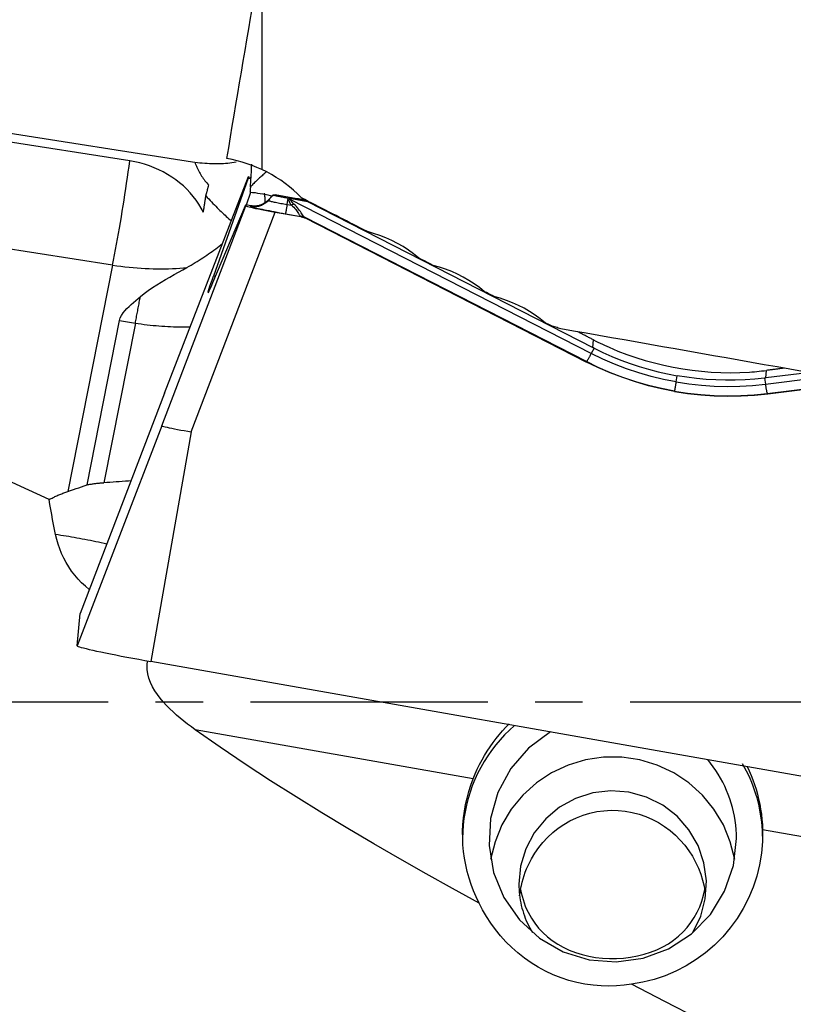
# Model space of a CAD drawing. Extents: x -67 to 124, y -42 to 76.
# Drawn here: x 75 to 86, y -4 to 9 of the extents above; entities that cross this region are included whole.
import ezdxf

# ---------------------------------------------------------------- set-up
doc = ezdxf.new("R2010")
doc.units = 0
doc.header["$MEASUREMENT"] = 0
doc.linetypes.add('CENTER', pattern=[5.059896, 3.162435, -0.632487, 0.632487, -0.632487])
doc.layers.add('1', color=4, linetype='CONTINUOUS')
doc.layers.add('SK4', color=2, linetype='CENTER')

msp = doc.modelspace()

# ---------------------------------------------------------------- linework, layer by layer
at = {"layer": '1'}
for p, q in [((78.587099, 9.96618), (78.587099, 7.091647)), ((65.353846, 9.113414), (77.663943, 7.196886)), ((76.827657, 7.20734), (72.851588, 7.826364)), ((77.292817, 4.112115), (78.408407, 7.000795)), ((78.403997, 6.978477), (77.943178, 5.671167)), ((78.403997, 6.978477), (78.443948, 6.971393)), ((78.408407, 7.000795), (78.407357, 6.988785)), ((78.444647, 6.982172), (78.407357, 6.988785)), ((78.382252, 6.619967), (78.442382, 6.790551)), ((78.671817, 6.680758), (78.738728, 6.755023)), ((78.738855, 6.755873), (78.728122, 6.743889)), ((78.728472, 6.744214), (78.728122, 6.743889)), ((78.738791, 6.755734), (78.728472, 6.744214)), ((78.738791, 6.755734), (78.738728, 6.755023)), ((78.740206, 6.756253), (78.767783, 6.759068)), ((78.767783, 6.759068), (79.054366, 6.708544)), ((78.92531, 6.626987), (78.940194, 6.712287)), ((78.960433, 6.708719), (78.940194, 6.712287)), ((78.960433, 6.708719), (78.955983, 6.695954)), ((78.976418, 6.689099), (78.981951, 6.704974)), ((78.981951, 6.704974), (79.197006, 6.668021)), ((77.254934, 3.679185), (78.374131, 6.609079)), ((77.935722, 5.585962), (78.372177, 6.614825)), ((78.375182, 6.621089), (78.374131, 6.609079)), ((78.443059, 6.609315), (78.37516, 6.621215)), ((78.443257, 6.609158), (78.375182, 6.621089)), ((78.442622, 6.601904), (78.443257, 6.609158)), ((78.443257, 6.609158), (78.443059, 6.609315)), ((78.671817, 6.680758), (78.671993, 6.68277)), ((78.92531, 6.626987), (78.982513, 6.616902)), ((82.980152, 4.64078), (78.976418, 6.689099)), ((79.197006, 6.668021), (79.197888, 6.6781)), ((79.197006, 6.668021), (83.00285, 4.720942)), ((77.647645, 3.595883), (78.766842, 6.525777)), ((78.766842, 6.525777), (79.108332, 6.465572)), ((78.904263, 6.50398), (79.110518, 6.467617)), ((79.110518, 6.467617), (79.108332, 6.465572)), ((82.914681, 4.532674), (79.164192, 6.451433)), ((79.164307, 6.446797), (79.166492, 6.448843)), ((79.164307, 6.446797), (82.908938, 4.531035)), ((76.599492, 5.819279), (73.464097, 6.307421)), ((76.599492, 5.819279), (76.002606, 2.802238)), ((77.96976, 5.666194), (77.943178, 5.671167)), ((76.25793, 2.891528), (76.690692, 5.078981)), ((76.902045, 5.046076), (76.481269, 2.919206)), ((76.690692, 5.078981), (76.902045, 5.046076)), ((83.00285, 4.720942), (83.011663, 4.821657)), ((85.300488, 4.231705), (89.762052, 4.787591)), ((89.547335, 4.843256), (85.306289, 4.314846)), ((83.019196, 4.712628), (82.980152, 4.64078)), ((85.326276, 4.10751), (89.505637, 4.628235)), ((85.331708, 4.103901), (89.504542, 4.623812)), ((82.914681, 4.532674), (82.908938, 4.531035)), ((84.109648, 4.261776), (84.124125, 4.344738)), ((85.306289, 4.314846), (85.315102, 4.415561)), ((85.288091, 4.312622), (85.300488, 4.231705)), ((77.292817, 4.112115), (76.166008, 1.178316)), ((84.088298, 4.135306), (84.088601, 4.13877)), ((85.326276, 4.10751), (85.331708, 4.103901)), ((77.254934, 3.679185), (76.128126, 0.745386)), ((77.647645, 3.595883), (77.109903, 0.53713)), ((76.128126, 0.745386), (76.166008, 1.178316)), ((89.42, -1.633141), (77.109903, 0.53713)), ((81.405109, -1.025775), (77.701, -0.37274)), ((88.399492, -2.258885), (85.264097, -1.706115))]:
    msp.add_line(p, q, dxfattribs=at)
for points in [[(78.122269, 7.237902, 0), (78.14639, 7.382446, 0), (78.170551, 7.526902, 0), (78.194753, 7.671266, 0), (78.218996, 7.815537, 0), (78.243278, 7.959709, 0), (78.267599, 8.103781, 0), (78.291959, 8.24775, 0), (78.316357, 8.391612, 0), (78.340793, 8.535364, 0), (78.365265, 8.679004, 0), (78.389774, 8.822527, 0), (78.414319, 8.965932, 0), (78.4389, 9.109215, 0), (78.463515, 9.252372, 0), (78.488165, 9.395402, 0), (78.512849, 9.538301, 0), (78.537567, 9.681066, 0), (78.562317, 9.823693, 0), (78.587099, 9.96618, 0)], [(78.587099, 7.091647, 0), (78.523235, 7.1207, 0), (78.458535, 7.147044, 0), (78.392992, 7.170673, 0), (78.326601, 7.191581, 0), (78.259354, 7.209759, 0), (78.191245, 7.225202, 0), (78.122269, 7.237902, 0)], [(76.599492, 5.819279, 0), (76.612693, 5.886686, 0), (76.625866, 5.955308, 0), (76.638993, 6.025049, 0), (76.652053, 6.095806, 0), (76.665029, 6.167477, 0), (76.6779, 6.239959, 0), (76.69065, 6.313146, 0), (76.703259, 6.386934, 0), (76.71571, 6.461214, 0), (76.727983, 6.53588, 0), (76.740062, 6.610823, 0), (76.751928, 6.685936, 0), (76.763565, 6.761109, 0), (76.774956, 6.836234, 0), (76.786085, 6.911201, 0), (76.796935, 6.985904, 0), (76.80749, 7.060233, 0), (76.817735, 7.13408, 0), (76.827657, 7.20734, 0)], [(77.808851, 6.522635, 0), (77.779719, 6.577682, 0), (77.747432, 6.631311, 0), (77.712076, 6.683378, 0), (77.673746, 6.733745, 0), (77.632544, 6.782276, 0), (77.58858, 6.828843, 0), (77.541971, 6.873321, 0), (77.492841, 6.915591, 0), (77.441323, 6.95554, 0), (77.387553, 6.993062, 0), (77.331675, 7.028057, 0), (77.273838, 7.060431, 0), (77.214197, 7.090098, 0), (77.152911, 7.116978, 0), (77.090143, 7.141, 0), (77.026061, 7.162099, 0), (76.960836, 7.18022, 0), (76.894642, 7.195314, 0), (76.827657, 7.20734, 0)], [(77.663943, 7.196886, 0), (77.696654, 7.192044, 0), (77.729325, 7.187708, 0), (77.761921, 7.183884, 0), (77.794405, 7.180576, 0), (77.826742, 7.177787, 0), (77.858896, 7.17552, 0), (77.890831, 7.173778, 0), (77.922513, 7.172563, 0), (77.953906, 7.171876, 0), (77.984975, 7.171718, 0), (78.015687, 7.172089, 0), (78.046008, 7.172989, 0), (78.075903, 7.174417, 0), (78.10534, 7.17637, 0), (78.134287, 7.178848, 0), (78.162711, 7.181847, 0), (78.190582, 7.185363, 0), (78.217868, 7.189394, 0), (78.244539, 7.193934, 0)], [(77.695639, 7.192197, 0), (77.701754, 7.174521, 0), (77.708292, 7.156965, 0), (77.715249, 7.139539, 0), (77.722622, 7.122249, 0), (77.730408, 7.105104, 0), (77.738604, 7.088112, 0), (77.747205, 7.071279, 0), (77.756207, 7.054615, 0), (77.765607, 7.038126, 0), (77.7754, 7.021821, 0), (77.785582, 7.005706, 0), (77.796149, 6.989788, 0), (77.807094, 6.974076, 0), (77.818414, 6.958576, 0), (77.830103, 6.943295, 0), (77.842156, 6.928241, 0), (77.854567, 6.91342, 0), (77.867331, 6.898838, 0), (77.880442, 6.884503, 0)], [(78.435987, 6.861304, 0), (78.437384, 6.879312, 0), (78.43873, 6.897113, 0), (78.440026, 6.914703, 0), (78.44127, 6.93208, 0), (78.442463, 6.949241, 0), (78.443605, 6.966184, 0), (78.444695, 6.982905, 0), (78.445733, 6.999403, 0), (78.446719, 7.015675, 0), (78.447653, 7.031718, 0), (78.448535, 7.04753, 0), (78.449365, 7.063108, 0), (78.450142, 7.07845, 0), (78.450866, 7.093553, 0), (78.451537, 7.108416, 0), (78.452156, 7.123036, 0), (78.452722, 7.13741, 0), (78.453235, 7.151537, 0), (78.453694, 7.165415, 0)], [(79.115498, 6.715724, 0), (79.064974, 6.766655, 0), (79.012306, 6.815452, 0), (78.957469, 6.862094, 0), (78.900441, 6.90656, 0), (78.841249, 6.948788, 0), (78.780214, 6.988497, 0), (78.717461, 7.025585, 0), (78.653064, 7.059989, 0), (78.587099, 7.091647, 0)], [(78.407357, 6.988785, 0), (78.407338, 6.988654, 0), (78.407302, 6.988477, 0), (78.407248, 6.988253, 0), (78.407177, 6.987984, 0), (78.407087, 6.987668, 0), (78.40698, 6.987306, 0), (78.406856, 6.986899, 0), (78.406713, 6.986445, 0), (78.406554, 6.985946, 0), (78.406376, 6.985402, 0), (78.406181, 6.984812, 0), (78.405969, 6.984177, 0), (78.405739, 6.983497, 0), (78.405492, 6.982771, 0), (78.405227, 6.982001, 0), (78.404945, 6.981187, 0), (78.404646, 6.980328, 0), (78.40433, 6.979425, 0), (78.403997, 6.978477, 0)], [(78.644968, 7.05677, 0), (78.634318, 7.047886, 0), (78.623624, 7.038839, 0), (78.612884, 7.029632, 0), (78.602102, 7.020265, 0), (78.591278, 7.010739, 0), (78.580413, 7.001056, 0), (78.569509, 6.991216, 0), (78.558566, 6.98122, 0), (78.547586, 6.97107, 0), (78.536569, 6.960766, 0), (78.525518, 6.950309, 0), (78.514432, 6.939701, 0), (78.503314, 6.928943, 0), (78.492165, 6.918036, 0), (78.480985, 6.906981, 0), (78.469776, 6.895779, 0), (78.45854, 6.884431, 0), (78.447276, 6.872939, 0), (78.435987, 6.861304, 0)], [(77.841941, 6.741904, 0), (77.843905, 6.748763, 0), (77.845877, 6.755696, 0), (77.847855, 6.762702, 0), (77.849841, 6.769781, 0), (77.851834, 6.776933, 0), (77.853835, 6.784157, 0), (77.855842, 6.791453, 0), (77.857856, 6.798821, 0), (77.859877, 6.806261, 0), (77.861905, 6.813771, 0), (77.86394, 6.821352, 0), (77.86598, 6.829004, 0), (77.868028, 6.836725, 0), (77.870082, 6.844516, 0), (77.872142, 6.852377, 0), (77.874208, 6.860306, 0), (77.87628, 6.868304, 0), (77.878358, 6.87637, 0), (77.880442, 6.884503, 0)], [(78.435987, 6.861304, 0), (78.435705, 6.85772, 0), (78.435421, 6.854129, 0), (78.435136, 6.850534, 0), (78.43485, 6.846932, 0), (78.434562, 6.843325, 0), (78.434273, 6.839711, 0), (78.433982, 6.836093, 0), (78.43369, 6.832468, 0), (78.433397, 6.828838, 0), (78.433102, 6.825202, 0), (78.432805, 6.821561, 0), (78.432507, 6.817914, 0), (78.432208, 6.814262, 0), (78.431907, 6.810603, 0), (78.431605, 6.80694, 0), (78.431301, 6.80327, 0), (78.430996, 6.799596, 0), (78.430689, 6.795915, 0), (78.430382, 6.79223, 0)], [(77.808851, 6.522635, 0), (77.810656, 6.534193, 0), (77.812454, 6.545753, 0), (77.814246, 6.557313, 0), (77.816031, 6.568874, 0), (77.81781, 6.580434, 0), (77.819581, 6.591992, 0), (77.821346, 6.60355, 0), (77.823103, 6.615105, 0), (77.824853, 6.626657, 0), (77.826596, 6.638206, 0), (77.828332, 6.649751, 0), (77.83006, 6.661292, 0), (77.83178, 6.672827, 0), (77.833493, 6.684357, 0), (77.835199, 6.695881, 0), (77.836896, 6.707399, 0), (77.838586, 6.718908, 0), (77.840268, 6.730411, 0), (77.841941, 6.741904, 0)], [(77.841941, 6.741904, 0), (77.861193, 6.720936, 0), (77.880331, 6.700309, 0), (77.899348, 6.680032, 0), (77.918234, 6.660114, 0), (77.936981, 6.640564, 0), (77.95558, 6.62139, 0), (77.974024, 6.602602, 0), (77.992304, 6.584208, 0), (78.010411, 6.566216, 0), (78.028339, 6.548633, 0), (78.046078, 6.531469, 0), (78.06362, 6.51473, 0), (78.080959, 6.498424, 0), (78.098086, 6.482559, 0), (78.114992, 6.467142, 0), (78.131672, 6.452179, 0), (78.148117, 6.437677, 0), (78.16432, 6.423643, 0), (78.180274, 6.410082, 0)], [(78.430382, 6.79223, 0), (78.464355, 6.788543, 0), (78.498326, 6.784326, 0), (78.532263, 6.779585, 0), (78.566137, 6.774328, 0), (78.599917, 6.768561, 0), (78.633574, 6.76229, 0), (78.667077, 6.755522, 0), (78.700395, 6.748263, 0), (78.733501, 6.74052, 0)], [(78.471048, 6.598464, 0), (78.493822, 6.59816, 0), (78.516212, 6.599904, 0), (78.53814, 6.603598, 0), (78.559456, 6.609139, 0), (78.579831, 6.616326, 0), (78.599032, 6.624898, 0), (78.616865, 6.634604, 0), (78.633332, 6.645229, 0), (78.648322, 6.656425, 0), (78.661701, 6.667828, 0), (78.673535, 6.67918, 0), (78.683981, 6.690328, 0), (78.693169, 6.701122, 0)], [(78.633777, 6.661871, 0), (78.633204, 6.677698, 0), (78.632494, 6.692783, 0), (78.631648, 6.707128, 0), (78.630666, 6.720738, 0), (78.629548, 6.733612, 0), (78.628294, 6.745745, 0), (78.626903, 6.757135, 0), (78.625373, 6.767778, 0), (78.623706, 6.777672, 0)], [(78.728472, 6.744214, 0), (78.725961, 6.741414, 0), (78.723398, 6.738566, 0), (78.720782, 6.735668, 0), (78.718115, 6.732721, 0), (78.715395, 6.729725, 0), (78.712624, 6.72668, 0), (78.709802, 6.723587, 0), (78.706928, 6.720446, 0), (78.704003, 6.717257, 0), (78.701028, 6.714019, 0), (78.698001, 6.710735, 0), (78.694925, 6.707402, 0), (78.691798, 6.704023, 0), (78.688621, 6.700597, 0), (78.685394, 6.697124, 0), (78.682118, 6.693604, 0), (78.678792, 6.690039, 0), (78.675417, 6.686427, 0), (78.671993, 6.68277, 0)], [(78.738728, 6.755023, 0), (78.739367, 6.754314, 0), (78.741382, 6.753367, 0), (78.744759, 6.752188, 0), (78.749476, 6.750785, 0), (78.7555, 6.749167, 0), (78.762789, 6.747346, 0), (78.771295, 6.745334, 0), (78.780958, 6.743145, 0), (78.791714, 6.740793, 0), (78.803488, 6.738296, 0), (78.8162, 6.735669, 0), (78.829764, 6.732931, 0), (78.844086, 6.730101, 0), (78.859069, 6.727198, 0), (78.87461, 6.724241, 0), (78.890604, 6.721251, 0), (78.90694, 6.718248, 0), (78.923508, 6.715254, 0), (78.940194, 6.712287, 0)], [(78.738791, 6.755734, 0), (78.738798, 6.755773, 0), (78.738812, 6.755811, 0), (78.738835, 6.755848, 0), (78.738864, 6.755883, 0), (78.738901, 6.755917, 0), (78.738946, 6.755949, 0), (78.738998, 6.75598, 0), (78.739058, 6.75601, 0), (78.739125, 6.756039, 0), (78.739199, 6.756066, 0), (78.739281, 6.756092, 0), (78.739371, 6.756117, 0), (78.739468, 6.75614, 0), (78.739572, 6.756163, 0), (78.739684, 6.756183, 0), (78.739803, 6.756203, 0), (78.73993, 6.756221, 0), (78.740064, 6.756238, 0), (78.740206, 6.756253, 0)], [(78.982513, 6.616902, 0), (78.978784, 6.622077, 0), (78.975313, 6.62714, 0), (78.9721, 6.632093, 0), (78.969147, 6.636934, 0), (78.966452, 6.641663, 0), (78.964016, 6.64628, 0), (78.96184, 6.650784, 0), (78.959923, 6.655175, 0), (78.958265, 6.659454, 0), (78.956867, 6.663619, 0), (78.95573, 6.66767, 0), (78.954851, 6.671607, 0), (78.954233, 6.67543, 0), (78.953875, 6.679138, 0), (78.953777, 6.682732, 0), (78.953938, 6.68621, 0), (78.95436, 6.689574, 0), (78.955042, 6.692822, 0), (78.955983, 6.695954, 0)], [(78.976418, 6.689099, 0), (78.975352, 6.689487, 0), (78.974284, 6.689873, 0), (78.973215, 6.690255, 0), (78.972145, 6.690634, 0), (78.971074, 6.69101, 0), (78.970002, 6.691383, 0), (78.968929, 6.691753, 0), (78.967855, 6.69212, 0), (78.96678, 6.692484, 0), (78.965704, 6.692845, 0), (78.964627, 6.693203, 0), (78.963549, 6.693558, 0), (78.96247, 6.693909, 0), (78.961391, 6.694258, 0), (78.960311, 6.694603, 0), (78.95923, 6.694946, 0), (78.958148, 6.695285, 0), (78.957066, 6.695621, 0), (78.955983, 6.695954, 0)], [(78.981951, 6.704974, 0), (78.980817, 6.705169, 0), (78.979683, 6.705364, 0), (78.978549, 6.70556, 0), (78.977416, 6.705755, 0), (78.976282, 6.705951, 0), (78.975148, 6.706148, 0), (78.974014, 6.706344, 0), (78.972881, 6.706541, 0), (78.971748, 6.706738, 0), (78.970614, 6.706935, 0), (78.969482, 6.707133, 0), (78.968349, 6.70733, 0), (78.967217, 6.707528, 0), (78.966085, 6.707726, 0), (78.964954, 6.707924, 0), (78.963823, 6.708123, 0), (78.962692, 6.708322, 0), (78.961562, 6.70852, 0), (78.960433, 6.708719, 0)], [(79.054366, 6.708544, 0), (79.063126, 6.706994, 0), (79.071621, 6.705481, 0), (79.079851, 6.704005, 0), (79.087812, 6.702565, 0), (79.095505, 6.701163, 0), (79.102928, 6.699798, 0), (79.110079, 6.698471, 0), (79.116957, 6.697181, 0), (79.123562, 6.69593, 0), (79.129891, 6.694717, 0), (79.135945, 6.693543, 0), (79.141721, 6.692407, 0), (79.147219, 6.69131, 0), (79.152438, 6.690252, 0), (79.157377, 6.689234, 0), (79.162035, 6.688255, 0), (79.166412, 6.687316, 0), (79.170507, 6.686416, 0), (79.174318, 6.685556, 0)], [(79.995071, 6.264728, 0), (79.948714, 6.288491, 0), (79.902364, 6.312251, 0), (79.856021, 6.336009, 0), (79.809685, 6.359763, 0), (79.763355, 6.383515, 0), (79.717033, 6.407263, 0), (79.670718, 6.431009, 0), (79.62441, 6.454752, 0), (79.578109, 6.478491, 0), (79.531816, 6.502228, 0), (79.485529, 6.525962, 0), (79.43925, 6.549693, 0), (79.392978, 6.573421, 0), (79.346713, 6.597146, 0), (79.300455, 6.620867, 0), (79.254205, 6.644586, 0), (79.207962, 6.668302, 0), (79.161727, 6.692014, 0), (79.115498, 6.715724, 0)], [(78.372177, 6.614825, 0), (78.372492, 6.615565, 0), (78.37279, 6.616261, 0), (78.37307, 6.616911, 0), (78.373334, 6.617516, 0), (78.37358, 6.618075, 0), (78.373809, 6.618589, 0), (78.37402, 6.619058, 0), (78.374214, 6.619481, 0), (78.37439, 6.619857, 0), (78.374549, 6.620188, 0), (78.37469, 6.620473, 0), (78.374814, 6.620712, 0), (78.37492, 6.620905, 0), (78.375008, 6.621051, 0), (78.375078, 6.621151, 0), (78.375131, 6.621205, 0), (78.375166, 6.621213, 0), (78.375183, 6.621174, 0), (78.375182, 6.621089, 0)], [(78.374131, 6.609079, 0), (78.376881, 6.606896, 0), (78.385328, 6.603736, 0), (78.399328, 6.599646, 0), (78.418732, 6.594677, 0), (78.443244, 6.588902, 0), (78.47247, 6.582411, 0), (78.506011, 6.575297, 0), (78.54339, 6.56766, 0), (78.584051, 6.559612, 0), (78.627422, 6.551268, 0), (78.672727, 6.542777, 0), (78.719367, 6.534249, 0), (78.766842, 6.525777, 0)], [(78.442622, 6.601904, 0), (78.455795, 6.599942, 0), (78.469053, 6.598683, 0), (78.48236, 6.598132, 0), (78.495677, 6.59829, 0), (78.508967, 6.599157, 0), (78.522191, 6.600729, 0), (78.535313, 6.603003, 0), (78.548295, 6.605972, 0), (78.561101, 6.609628, 0), (78.573693, 6.613961, 0), (78.586036, 6.618957, 0), (78.598096, 6.624603, 0), (78.609838, 6.630884, 0), (78.621228, 6.63778, 0), (78.632234, 6.645272, 0), (78.642826, 6.65334, 0), (78.652973, 6.66196, 0), (78.662646, 6.671108, 0), (78.671817, 6.680758, 0)], [(78.442622, 6.601904, 0), (78.444086, 6.600281, 0), (78.448703, 6.59811, 0), (78.456442, 6.595408, 0), (78.46725, 6.592193, 0), (78.481052, 6.588486, 0), (78.497756, 6.584314, 0), (78.517246, 6.579703, 0), (78.539389, 6.574687, 0), (78.564034, 6.569299, 0), (78.591014, 6.563576, 0), (78.620143, 6.557558, 0), (78.651222, 6.551284, 0), (78.68404, 6.544799, 0), (78.718372, 6.538146, 0), (78.753983, 6.531371, 0), (78.790631, 6.52452, 0), (78.828064, 6.51764, 0), (78.866028, 6.510777, 0), (78.904263, 6.50398, 0)], [(78.460363, 6.606656, 0), (78.459459, 6.606764, 0), (78.458556, 6.606875, 0), (78.457653, 6.606989, 0), (78.45675, 6.607105, 0), (78.455848, 6.607223, 0), (78.454946, 6.607345, 0), (78.454044, 6.607469, 0), (78.453143, 6.607595, 0), (78.452242, 6.607724, 0), (78.451342, 6.607856, 0), (78.450441, 6.60799, 0), (78.449542, 6.608127, 0), (78.448643, 6.608267, 0), (78.447744, 6.608409, 0), (78.446845, 6.608553, 0), (78.445948, 6.608701, 0), (78.44505, 6.60885, 0), (78.444153, 6.609003, 0), (78.443257, 6.609158, 0)], [(78.671993, 6.68277, 0), (78.663626, 6.674501, 0), (78.653815, 6.665703, 0), (78.642422, 6.656552, 0), (78.629284, 6.647239, 0), (78.614413, 6.638097, 0), (78.598086, 6.629542, 0), (78.580546, 6.621965, 0), (78.561859, 6.615564, 0), (78.542288, 6.610523, 0), (78.522137, 6.607038, 0), (78.501696, 6.605212, 0), (78.481079, 6.605074, 0), (78.460363, 6.606656, 0)], [(78.671817, 6.680758, 0), (78.672621, 6.679866, 0), (78.675157, 6.678675, 0), (78.679406, 6.677191, 0), (78.685341, 6.675425, 0), (78.69292, 6.67339, 0), (78.702092, 6.671099, 0), (78.712794, 6.668567, 0), (78.724953, 6.665813, 0), (78.738486, 6.662854, 0), (78.753301, 6.659712, 0), (78.769296, 6.656407, 0), (78.786362, 6.652962, 0), (78.804383, 6.649401, 0), (78.823235, 6.645748, 0), (78.842789, 6.642027, 0), (78.862913, 6.638265, 0), (78.883468, 6.634487, 0), (78.904315, 6.630719, 0), (78.92531, 6.626987, 0)], [(78.92531, 6.626987, 0), (78.92336, 6.615805, 0), (78.921479, 6.605004, 0), (78.919672, 6.594615, 0), (78.917945, 6.584667, 0), (78.916302, 6.575188, 0), (78.914749, 6.566205, 0), (78.913288, 6.557744, 0), (78.911925, 6.549829, 0), (78.910664, 6.542482, 0), (78.909508, 6.535724, 0), (78.90846, 6.529574, 0), (78.907523, 6.524049, 0), (78.9067, 6.519166, 0), (78.905994, 6.514939, 0), (78.905405, 6.511378, 0), (78.904937, 6.508495, 0), (78.90459, 6.506297, 0), (78.904365, 6.50479, 0), (78.904263, 6.50398, 0)], [(79.015432, 6.632763, 0), (79.011074, 6.636807, 0), (79.006971, 6.640733, 0), (79.003123, 6.64454, 0), (78.999531, 6.648227, 0), (78.996194, 6.651796, 0), (78.993113, 6.655245, 0), (78.990288, 6.658574, 0), (78.98772, 6.661783, 0), (78.985408, 6.664871, 0), (78.983352, 6.667839, 0), (78.981554, 6.670687, 0), (78.980012, 6.673413, 0), (78.978727, 6.676019, 0), (78.977699, 6.678503, 0), (78.976928, 6.680866, 0), (78.976415, 6.683107, 0), (78.976159, 6.685226, 0), (78.97616, 6.687224, 0), (78.976418, 6.689099, 0)], [(79.015432, 6.632763, 0), (79.01374, 6.632039, 0), (79.012042, 6.631302, 0), (79.010338, 6.630553, 0), (79.00863, 6.629791, 0), (79.006916, 6.629017, 0), (79.005198, 6.62823, 0), (79.003475, 6.62743, 0), (79.001747, 6.626618, 0), (79.000016, 6.625794, 0), (78.99828, 6.624958, 0), (78.996541, 6.62411, 0), (78.994798, 6.62325, 0), (78.993052, 6.622378, 0), (78.991302, 6.621494, 0), (78.98955, 6.620598, 0), (78.987794, 6.619691, 0), (78.986036, 6.618773, 0), (78.984276, 6.617843, 0), (78.982513, 6.616902, 0)], [(78.982513, 6.616902, 0), (78.998864, 6.60339, 0), (79.013968, 6.589307, 0), (79.027671, 6.574832, 0), (79.039857, 6.560147, 0), (79.050588, 6.545575, 0), (79.059961, 6.531568, 0), (79.068111, 6.518542, 0), (79.075419, 6.506627, 0), (79.08216, 6.496004, 0), (79.088579, 6.486883, 0), (79.0949, 6.479381, 0), (79.101333, 6.473505, 0), (79.108093, 6.469259, 0)], [(79.164192, 6.451433, 0), (79.155997, 6.457699, 0), (79.147891, 6.465911, 0), (79.139656, 6.476004, 0), (79.131089, 6.487883, 0), (79.122045, 6.501311, 0), (79.112364, 6.516009, 0), (79.101859, 6.531726, 0), (79.090275, 6.548301, 0), (79.077569, 6.565373, 0), (79.063726, 6.58255, 0), (79.04871, 6.599597, 0), (79.032581, 6.616383, 0), (79.015432, 6.632763, 0)], [(79.108093, 6.469259, 0), (79.108388, 6.469113, 0), (79.108665, 6.468973, 0), (79.108923, 6.46884, 0), (79.109163, 6.468714, 0), (79.109384, 6.468594, 0), (79.109586, 6.468481, 0), (79.109769, 6.468375, 0), (79.109934, 6.468275, 0), (79.110081, 6.468182, 0), (79.110208, 6.468096, 0), (79.110317, 6.468016, 0), (79.110408, 6.467943, 0), (79.110479, 6.467877, 0), (79.110532, 6.467817, 0), (79.110567, 6.467764, 0), (79.110582, 6.467717, 0), (79.11058, 6.467677, 0), (79.110558, 6.467644, 0), (79.110518, 6.467617, 0)], [(79.164192, 6.451433, 0), (79.161402, 6.452794, 0), (79.15859, 6.45411, 0), (79.155757, 6.455379, 0), (79.152902, 6.456603, 0), (79.150028, 6.457781, 0), (79.147134, 6.458912, 0), (79.144222, 6.459996, 0), (79.141291, 6.461033, 0), (79.138344, 6.462023, 0), (79.13538, 6.462964, 0), (79.132401, 6.463858, 0), (79.129406, 6.464704, 0), (79.126398, 6.465501, 0), (79.123376, 6.46625, 0), (79.120342, 6.46695, 0), (79.117295, 6.467601, 0), (79.114238, 6.468203, 0), (79.11117, 6.468755, 0), (79.108093, 6.469259, 0)], [(79.108332, 6.465572, 0), (79.111401, 6.465006, 0), (79.114461, 6.464392, 0), (79.11751, 6.46373, 0), (79.120548, 6.463021, 0), (79.123574, 6.462264, 0), (79.126588, 6.461459, 0), (79.129589, 6.460608, 0), (79.132576, 6.459709, 0), (79.135548, 6.458764, 0), (79.138505, 6.457772, 0), (79.141445, 6.456734, 0), (79.144369, 6.45565, 0), (79.147276, 6.45452, 0), (79.150164, 6.453345, 0), (79.153033, 6.452125, 0), (79.155883, 6.450859, 0), (79.158712, 6.449549, 0), (79.16152, 6.448195, 0), (79.164307, 6.446797, 0)], [(79.166492, 6.448843, 0), (79.163703, 6.450238, 0), (79.160892, 6.45159, 0), (79.158061, 6.452898, 0), (79.155209, 6.454162, 0), (79.152338, 6.455381, 0), (79.149449, 6.456555, 0), (79.146542, 6.457684, 0), (79.143617, 6.458767, 0), (79.140676, 6.459805, 0), (79.137719, 6.460797, 0), (79.134748, 6.461742, 0), (79.131761, 6.462642, 0), (79.128762, 6.463494, 0), (79.125749, 6.464299, 0), (79.122724, 6.465058, 0), (79.119688, 6.465769, 0), (79.116641, 6.466433, 0), (79.113584, 6.467049, 0), (79.110518, 6.467617, 0)], [(79.164192, 6.451433, 0), (79.164477, 6.451213, 0), (79.164743, 6.451003, 0), (79.164992, 6.450802, 0), (79.165222, 6.45061, 0), (79.165434, 6.450428, 0), (79.165628, 6.450254, 0), (79.165803, 6.45009, 0), (79.165961, 6.449936, 0), (79.1661, 6.44979, 0), (79.166221, 6.449654, 0), (79.166324, 6.449527, 0), (79.166409, 6.449409, 0), (79.166475, 6.4493, 0), (79.166524, 6.449201, 0), (79.166554, 6.449111, 0), (79.166566, 6.44903, 0), (79.166559, 6.448958, 0), (79.166535, 6.448896, 0), (79.166492, 6.448843, 0)], [(80.678996, 5.914224, 0), (80.611858, 5.9682, 0), (80.542424, 6.01846, 0), (80.470702, 6.065019, 0), (80.396703, 6.107894, 0), (80.320411, 6.147098, 0), (80.241813, 6.182544, 0), (80.161183, 6.214074, 0), (80.078832, 6.241523, 0), (79.995071, 6.264728, 0)], [(77.590286, 5.788428, 0), (77.617815, 5.804052, 0), (77.645093, 5.819831, 0), (77.672114, 5.835759, 0), (77.698868, 5.851831, 0), (77.725349, 5.868044, 0), (77.751548, 5.884393, 0), (77.777459, 5.900873, 0), (77.803074, 5.917479, 0), (77.828386, 5.934206, 0), (77.853386, 5.95105, 0), (77.878069, 5.968006, 0), (77.902427, 5.985069, 0), (77.926453, 6.002233, 0), (77.95014, 6.019495, 0), (77.973482, 6.03685, 0), (77.996471, 6.054291, 0), (78.019101, 6.071815, 0), (78.041366, 6.089416, 0), (78.063259, 6.107089, 0)], [(80.872488, 5.81509, 0), (80.83378, 5.83492, 0), (80.795078, 5.854749, 0), (80.756379, 5.874576, 0), (80.717685, 5.894401, 0), (80.678996, 5.914224, 0)], [(76.599492, 5.819279, 0), (76.654175, 5.811116, 0), (76.708812, 5.803659, 0), (76.763359, 5.796914, 0), (76.817776, 5.790888, 0), (76.872019, 5.785583, 0), (76.926048, 5.781005, 0), (76.979821, 5.777157, 0), (77.033295, 5.774042, 0), (77.08643, 5.771662, 0), (77.139185, 5.770019, 0), (77.19152, 5.769115, 0), (77.243393, 5.76895, 0), (77.294765, 5.769524, 0), (77.345596, 5.770837, 0), (77.395848, 5.772888, 0), (77.44548, 5.775674, 0), (77.494456, 5.779195, 0), (77.542737, 5.783448, 0), (77.590286, 5.788428, 0)], [(76.968755, 5.400825, 0), (77.021135, 5.4422, 0), (77.075304, 5.481499, 0), (77.130915, 5.51919, 0), (77.187743, 5.555683, 0), (77.245423, 5.591148, 0), (77.303492, 5.625691, 0), (77.361458, 5.659364, 0), (77.419197, 5.692314, 0), (77.476634, 5.7247, 0), (77.533689, 5.756685, 0), (77.590286, 5.788428, 0)], [(81.556429, 5.464771, 0), (81.489272, 5.518731, 0), (81.41982, 5.568973, 0), (81.348083, 5.615514, 0), (81.274068, 5.65837, 0), (81.197764, 5.697554, 0), (81.119165, 5.732978, 0), (81.038546, 5.764482, 0), (80.956217, 5.791906, 0), (80.872488, 5.81509, 0)], [(77.872344, 5.453844, 0), (77.874298, 5.463667, 0), (77.879059, 5.480824, 0), (77.886576, 5.505158, 0), (77.896797, 5.536515, 0), (77.909671, 5.574739, 0), (77.925149, 5.619675, 0), (77.943178, 5.671167, 0)], [(77.872798, 5.451313, 0), (77.875397, 5.453857, 0), (77.88018, 5.462078, 0), (77.887114, 5.475908, 0), (77.896167, 5.495278, 0), (77.907308, 5.520123, 0), (77.920503, 5.550373, 0), (77.935722, 5.585962, 0)], [(76.690692, 5.078981, 0), (76.701344, 5.114675, 0), (76.717953, 5.148623, 0), (76.739192, 5.180841, 0), (76.763471, 5.211244, 0), (76.789878, 5.240195, 0), (76.817751, 5.26819, 0), (76.846653, 5.295542, 0), (76.876389, 5.322371, 0), (76.906774, 5.348788, 0), (76.937624, 5.374902, 0), (76.968755, 5.400825, 0)], [(76.902045, 5.046076, 0), (76.905584, 5.064012, 0), (76.909121, 5.08204, 0), (76.912658, 5.100159, 0), (76.916192, 5.118367, 0), (76.919725, 5.136661, 0), (76.923255, 5.155041, 0), (76.926782, 5.173503, 0), (76.930306, 5.192047, 0), (76.933827, 5.21067, 0), (76.937343, 5.22937, 0), (76.940855, 5.248145, 0), (76.944363, 5.266994, 0), (76.947866, 5.285914, 0), (76.951363, 5.304904, 0), (76.954854, 5.323961, 0), (76.958339, 5.343084, 0), (76.961818, 5.36227, 0), (76.96529, 5.381517, 0), (76.968755, 5.400825, 0)], [(81.683114, 5.399899, 0), (81.657774, 5.412875, 0), (81.632435, 5.42585, 0), (81.607098, 5.438824, 0), (81.581762, 5.451798, 0), (81.556429, 5.464771, 0)], [(82.36707, 5.049751, 0), (82.2999, 5.103693, 0), (82.230434, 5.153918, 0), (82.158683, 5.200442, 0), (82.084655, 5.243281, 0), (82.00834, 5.282447, 0), (81.929739, 5.317851, 0), (81.849128, 5.349333, 0), (81.766817, 5.376735, 0), (81.683114, 5.399899, 0)], [(76.902045, 5.046076, 0), (76.941574, 5.040105, 0), (76.981084, 5.034502, 0), (77.020561, 5.02927, 0), (77.059987, 5.02441, 0), (77.099347, 5.019925, 0), (77.138625, 5.015816, 0), (77.177805, 5.012086, 0), (77.216872, 5.008736, 0), (77.255809, 5.005766, 0), (77.294602, 5.003179, 0), (77.333234, 5.000974, 0), (77.37169, 4.999154, 0), (77.409954, 4.997719, 0), (77.448011, 4.996669, 0), (77.485846, 4.996005, 0), (77.523443, 4.995728, 0), (77.560787, 4.995836, 0), (77.597864, 4.996331, 0), (77.634658, 4.997212, 0)], [(82.458126, 5.003147, 0), (82.439913, 5.012468, 0), (82.421701, 5.02179, 0), (82.40349, 5.03111, 0), (82.38528, 5.040431, 0), (82.36707, 5.049751, 0)], [(82.572017, 4.970519, 0), (82.555885, 4.97567, 0), (82.539707, 4.980658, 0), (82.523483, 4.985482, 0), (82.507212, 4.990143, 0), (82.490896, 4.994641, 0), (82.474534, 4.998976, 0), (82.458126, 5.003147, 0)], [(85.795748, 4.402135, 0), (85.626052, 4.432046, 0), (85.456358, 4.461957, 0), (85.286667, 4.491868, 0), (85.116977, 4.521781, 0), (84.94729, 4.551693, 0), (84.777605, 4.581607, 0), (84.607923, 4.611521, 0), (84.438245, 4.641435, 0), (84.268569, 4.67135, 0), (84.098896, 4.701266, 0), (83.929227, 4.731181, 0), (83.759562, 4.761098, 0), (83.5899, 4.791014, 0), (83.420242, 4.820931, 0), (83.250588, 4.850848, 0), (83.080939, 4.880766, 0), (82.911294, 4.910683, 0), (82.741653, 4.940601, 0), (82.572017, 4.970519, 0)], [(83.011663, 4.821657, 0), (83.000489, 4.827382, 0), (82.98932, 4.833105, 0), (82.978154, 4.838829, 0), (82.966992, 4.844552, 0), (82.955834, 4.850274, 0), (82.944681, 4.855996, 0), (82.933532, 4.861717, 0), (82.922387, 4.867438, 0), (82.911248, 4.873157, 0), (82.900113, 4.878876, 0), (82.888983, 4.884593, 0), (82.877859, 4.890309, 0), (82.86674, 4.896025, 0), (82.855626, 4.901739, 0), (82.844519, 4.907451, 0), (82.833417, 4.913162, 0), (82.822321, 4.918872, 0), (82.811231, 4.92458, 0), (82.800148, 4.930286, 0)], [(83.011663, 4.821657, 0), (83.040554, 4.807001, 0), (83.069558, 4.792581, 0), (83.098676, 4.778397, 0), (83.127907, 4.76445, 0), (83.157251, 4.75074, 0), (83.18671, 4.737266, 0), (83.216283, 4.724029, 0)], [(83.216283, 4.724029, 0), (83.33516, 4.673784, 0), (83.455091, 4.627792, 0), (83.576101, 4.585966, 0), (83.698216, 4.548215, 0), (83.82149, 4.514448, 0), (83.946043, 4.484559, 0), (84.071917, 4.458458, 0), (84.198319, 4.436228, 0), (84.324792, 4.417916, 0), (84.451407, 4.403574, 0), (84.57826, 4.393262, 0), (84.705444, 4.387045, 0), (84.833021, 4.385004, 0), (84.961033, 4.387221, 0), (85.089521, 4.393777, 0)], [(82.914681, 4.532674, 0), (82.915607, 4.533208, 0), (82.916851, 4.534372, 0), (82.918412, 4.536163, 0), (82.920283, 4.538576, 0), (82.92246, 4.541604, 0), (82.924937, 4.545238, 0), (82.927706, 4.549468, 0), (82.930761, 4.554282, 0), (82.934091, 4.559666, 0), (82.937688, 4.565606, 0), (82.941542, 4.572084, 0), (82.945641, 4.579081, 0), (82.949974, 4.586579, 0), (82.954528, 4.594555, 0), (82.959291, 4.602987, 0), (82.96425, 4.611851, 0), (82.969389, 4.621123, 0), (82.974695, 4.630775, 0), (82.980152, 4.64078, 0)], [(84.109648, 4.261776, 0), (83.942241, 4.295025, 0), (83.776233, 4.335455, 0), (83.611997, 4.382936, 0), (83.4499, 4.437338, 0), (83.290314, 4.498533, 0), (83.133608, 4.56639, 0), (82.980152, 4.64078, 0)], [(83.019196, 4.712628, 0), (83.018334, 4.713064, 0), (83.017473, 4.7135, 0), (83.016612, 4.713936, 0), (83.015751, 4.714372, 0), (83.01489, 4.714809, 0), (83.01403, 4.715245, 0), (83.013169, 4.715682, 0), (83.012309, 4.71612, 0), (83.011448, 4.716557, 0), (83.010588, 4.716995, 0), (83.009728, 4.717432, 0), (83.008868, 4.71787, 0), (83.008008, 4.718309, 0), (83.007148, 4.718747, 0), (83.006288, 4.719186, 0), (83.005428, 4.719625, 0), (83.004569, 4.720064, 0), (83.003709, 4.720503, 0), (83.00285, 4.720942, 0)], [(83.019196, 4.712628, 0), (83.136062, 4.655899, 0), (83.254683, 4.603026, 0), (83.374973, 4.554048, 0), (83.496846, 4.509004, 0), (83.620167, 4.467946, 0), (83.744587, 4.43098, 0), (83.870054, 4.398123, 0), (83.996567, 4.369375, 0), (84.124125, 4.344738, 0)], [(75.752269, 2.696003, 0), (75.317888, 2.895691, 0), (74.883194, 3.094876, 0), (74.448302, 3.293744, 0), (74.013329, 3.492481, 0), (73.578391, 3.691276, 0), (73.143602, 3.890309, 0), (72.709043, 4.089712, 0), (72.274791, 4.289608, 0), (71.840924, 4.490122, 0)], [(84.088298, 4.135306, 0), (83.914633, 4.169892, 0), (83.741341, 4.212257, 0), (83.569234, 4.262125, 0), (83.399127, 4.319215, 0), (83.231834, 4.383249, 0), (83.068166, 4.453949, 0), (82.908938, 4.531035, 0)], [(84.088601, 4.13877, 0), (83.915619, 4.173209, 0), (83.743121, 4.215364, 0), (83.571874, 4.264971, 0), (83.402641, 4.321768, 0), (83.236188, 4.385492, 0), (83.073279, 4.455882, 0), (82.914681, 4.532674, 0)], [(85.288091, 4.312622, 0), (85.158903, 4.299272, 0), (85.029381, 4.290146, 0), (84.899618, 4.285252, 0), (84.76971, 4.284597, 0), (84.639801, 4.288184, 0), (84.510255, 4.295993, 0), (84.381126, 4.308021, 0), (84.252415, 4.324269, 0), (84.124125, 4.344738, 0)], [(85.089521, 4.393777, 0), (85.121825, 4.396105, 0), (85.154103, 4.398695, 0), (85.186354, 4.401546, 0), (85.21858, 4.404658, 0), (85.250779, 4.408031, 0), (85.282953, 4.411666, 0), (85.315102, 4.415561, 0)], [(85.550766, 4.445318, 0), (85.538414, 4.443745, 0), (85.526056, 4.442172, 0), (85.513692, 4.440601, 0), (85.501321, 4.43903, 0), (85.488943, 4.437459, 0), (85.47656, 4.43589, 0), (85.46417, 4.434321, 0), (85.451775, 4.432753, 0), (85.439375, 4.431185, 0), (85.426969, 4.429619, 0), (85.414557, 4.428053, 0), (85.402141, 4.426489, 0), (85.38972, 4.424925, 0), (85.377294, 4.423362, 0), (85.364864, 4.421799, 0), (85.35243, 4.420238, 0), (85.339991, 4.418678, 0), (85.327548, 4.417119, 0), (85.315102, 4.415561, 0)], [(84.109648, 4.261776, 0), (84.107698, 4.250595, 0), (84.105817, 4.239794, 0), (84.104011, 4.229405, 0), (84.102283, 4.219456, 0), (84.100641, 4.209978, 0), (84.099087, 4.200995, 0), (84.097627, 4.192534, 0), (84.096264, 4.184619, 0), (84.095002, 4.177271, 0), (84.093846, 4.170513, 0), (84.092798, 4.164363, 0), (84.091861, 4.158839, 0), (84.091039, 4.153956, 0), (84.090332, 4.149728, 0), (84.089744, 4.146167, 0), (84.089275, 4.143284, 0), (84.088928, 4.141086, 0), (84.088703, 4.13958, 0), (84.088601, 4.13877, 0)], [(84.109648, 4.261776, 0), (84.278329, 4.235773, 0), (84.448143, 4.216997, 0), (84.618698, 4.205454, 0), (84.789602, 4.201149, 0), (84.960463, 4.204085, 0), (85.130888, 4.214269, 0), (85.300488, 4.231705, 0)], [(85.306289, 4.314846, 0), (85.305332, 4.314727, 0), (85.304374, 4.314608, 0), (85.303417, 4.314489, 0), (85.302459, 4.31437, 0), (85.301501, 4.314252, 0), (85.300544, 4.314134, 0), (85.299586, 4.314016, 0), (85.298628, 4.313899, 0), (85.29767, 4.313782, 0), (85.296712, 4.313665, 0), (85.295755, 4.313548, 0), (85.294797, 4.313431, 0), (85.293839, 4.313315, 0), (85.292881, 4.313199, 0), (85.291923, 4.313083, 0), (85.290965, 4.312967, 0), (85.290007, 4.312852, 0), (85.289049, 4.312736, 0), (85.288091, 4.312622, 0)], [(85.300488, 4.231705, 0), (85.302235, 4.220429, 0), (85.303965, 4.209537, 0), (85.305672, 4.199058, 0), (85.307352, 4.189024, 0), (85.308999, 4.179461, 0), (85.310608, 4.170398, 0), (85.312177, 4.161861, 0), (85.313699, 4.153872, 0), (85.31517, 4.146456, 0), (85.316587, 4.139632, 0), (85.317945, 4.133421, 0), (85.319241, 4.12784, 0), (85.32047, 4.122905, 0), (85.32163, 4.11863, 0), (85.322717, 4.115027, 0), (85.323728, 4.112106, 0), (85.32466, 4.109875, 0), (85.32551, 4.108342, 0), (85.326276, 4.10751, 0)], [(84.088298, 4.135306, 0), (84.263317, 4.108419, 0), (84.440638, 4.088971, 0), (84.619404, 4.07698, 0), (84.798753, 4.072461, 0), (84.977826, 4.07543, 0), (85.155765, 4.085905, 0), (85.331708, 4.103901, 0)], [(84.088601, 4.13877, 0), (84.262928, 4.111979, 0), (84.439431, 4.092604, 0), (84.6173, 4.080662, 0), (84.795728, 4.076166, 0), (84.973906, 4.079132, 0), (85.151025, 4.089575, 0), (85.326276, 4.10751, 0)], [(77.254934, 3.679185, 0), (77.257698, 3.677053, 0), (77.266138, 3.673873, 0), (77.28016, 3.669746, 0), (77.299633, 3.664759, 0), (77.324239, 3.658963, 0), (77.353621, 3.652442, 0), (77.38735, 3.645291, 0), (77.424654, 3.637672, 0), (77.46513, 3.629664, 0), (77.508428, 3.621338, 0), (77.553675, 3.612889, 0), (77.600229, 3.604398, 0), (77.647645, 3.595883, 0)], [(76.002606, 2.802238, 0), (76.039117, 2.814925, 0), (76.075625, 2.827611, 0), (76.112125, 2.840311, 0), (76.14861, 2.853038, 0), (76.185077, 2.865807, 0), (76.221518, 2.878632, 0), (76.25793, 2.891528, 0)], [(76.25793, 2.891528, 0), (76.26977, 2.893783, 0), (76.281602, 2.895949, 0), (76.293427, 2.898027, 0), (76.305244, 2.900016, 0), (76.317052, 2.901917, 0), (76.328852, 2.903729, 0), (76.340642, 2.905453, 0), (76.352422, 2.907088, 0), (76.364193, 2.908634, 0), (76.375953, 2.910092, 0), (76.387703, 2.91146, 0), (76.399441, 2.91274, 0), (76.411168, 2.913931, 0), (76.422883, 2.915032, 0), (76.434586, 2.916045, 0), (76.446277, 2.916969, 0), (76.457954, 2.917804, 0), (76.469618, 2.918549, 0), (76.481269, 2.919206, 0)], [(76.851034, 2.944897, 0), (76.810363, 2.941318, 0), (76.76951, 2.937942, 0), (76.728523, 2.934762, 0), (76.687448, 2.93177, 0), (76.646317, 2.928953, 0), (76.605133, 2.926301, 0), (76.563896, 2.923801, 0), (76.522608, 2.92144, 0), (76.481269, 2.919206, 0)], [(75.752269, 2.696003, 0), (75.765376, 2.702526, 0), (75.778493, 2.708947, 0), (75.791621, 2.715265, 0), (75.804758, 2.721481, 0), (75.817904, 2.727594, 0), (75.831058, 2.733604, 0), (75.844221, 2.73951, 0), (75.857391, 2.745313, 0), (75.870568, 2.751011, 0), (75.883751, 2.756606, 0), (75.89694, 2.762096, 0), (75.910135, 2.767482, 0), (75.923335, 2.772763, 0), (75.936539, 2.777939, 0), (75.949746, 2.78301, 0), (75.962958, 2.787975, 0), (75.976172, 2.792835, 0), (75.989388, 2.79759, 0), (76.002606, 2.802238, 0)], [(75.839137, 2.227558, 0), (75.825701, 2.294775, 0), (75.812644, 2.361896, 0), (75.799944, 2.42892, 0), (75.787579, 2.495845, 0), (75.775526, 2.562668, 0), (75.763764, 2.629388, 0), (75.752269, 2.696003, 0)], [(76.288465, 1.495536, 0), (76.235686, 1.539665, 0), (76.185366, 1.586599, 0), (76.137995, 1.635939, 0), (76.093645, 1.687528, 0), (76.052274, 1.74137, 0), (76.013877, 1.797458, 0), (75.978611, 1.855559, 0), (75.946742, 1.915155, 0), (75.918342, 1.97591, 0), (75.893459, 2.037544, 0), (75.871967, 2.10015, 0), (75.853854, 2.163566, 0), (75.839137, 2.227558, 0)], [(76.520937, 2.102349, 0), (76.484735, 2.11034, 0), (76.448498, 2.118189, 0), (76.412238, 2.125894, 0), (76.375968, 2.133452, 0), (76.339701, 2.14086, 0), (76.303448, 2.148117, 0), (76.267222, 2.155219, 0), (76.231035, 2.162164, 0), (76.194901, 2.16895, 0), (76.158831, 2.175574, 0), (76.122838, 2.182034, 0), (76.086934, 2.188328, 0), (76.051132, 2.194453, 0), (76.015444, 2.200408, 0), (75.979881, 2.206191, 0), (75.944458, 2.211799, 0), (75.909184, 2.217231, 0), (75.874073, 2.222484, 0), (75.839137, 2.227558, 0)], [(76.128126, 0.745386, 0), (76.131239, 0.741933, 0), (76.141059, 0.737318, 0), (76.157517, 0.731571, 0), (76.180501, 0.724733, 0), (76.209856, 0.71685, 0), (76.245379, 0.707976, 0), (76.286828, 0.698172, 0), (76.333921, 0.687504, 0), (76.386334, 0.676045, 0), (76.443712, 0.663874, 0), (76.505661, 0.651074, 0), (76.571758, 0.637732, 0), (76.641552, 0.623939, 0), (76.714566, 0.60979, 0), (76.790301, 0.595382, 0), (76.86824, 0.580812, 0), (76.94785, 0.56618, 0), (77.028589, 0.551586, 0), (77.109903, 0.53713, 0)], [(77.701, -0.37274, 0), (77.649868, -0.335597, 0), (77.599417, -0.297646, 0), (77.549719, -0.2588, 0), (77.500845, -0.218971, 0), (77.452833, -0.178011, 0), (77.40589, -0.135845, 0), (77.360273, -0.092428, 0), (77.316241, -0.047724, 0), (77.274082, -0.001672, 0), (77.234111, 0.045932, 0), (77.196643, 0.095308, 0), (77.161998, 0.146768, 0), (77.130828, 0.200495, 0), (77.104084, 0.256147, 0), (77.082727, 0.313361, 0), (77.067625, 0.372007, 0), (77.059551, 0.431014, 0), (77.058991, 0.489186, 0), (77.065941, 0.54644, 0)], [(81.484097, -2.681899, 0), (81.131587, -2.487445, 0), (80.780186, -2.290995, 0), (80.429997, -2.092362, 0), (80.081188, -1.891244, 0), (79.734018, -1.687176, 0), (79.388751, -1.479681, 0), (79.045668, -1.268256, 0), (78.705059, -1.052374, 0), (78.367217, -0.831511, 0), (78.032433, -0.605142, 0), (77.701, -0.37274, 0)], [(81.955783, -0.317336, 0), (81.888927, -0.37771, 0), (81.824871, -0.441027, 0), (81.763746, -0.507158, 0), (81.705675, -0.57597, 0), (81.650777, -0.647322, 0), (81.599164, -0.721068, 0), (81.550941, -0.797059, 0), (81.506206, -0.87514, 0), (81.465049, -0.955153, 0), (81.427555, -1.036933, 0), (81.393801, -1.120316, 0), (81.363853, -1.205131, 0), (81.337775, -1.291206, 0), (81.315618, -1.378365, 0), (81.297427, -1.466431, 0), (81.283241, -1.555226, 0), (81.273087, -1.644567, 0), (81.266986, -1.734274, 0), (81.264952, -1.824164, 0)], [(81.405109, -1.025775, 0), (81.431943, -0.9607, 0), (81.460674, -0.897125, 0), (81.491258, -0.83501, 0), (81.523653, -0.774318, 0), (81.557814, -0.715009, 0), (81.593699, -0.657045, 0), (81.631319, -0.600349, 0), (81.67062, -0.544971, 0), (81.711455, -0.491073, 0), (81.753578, -0.43891, 0), (81.796806, -0.38861, 0), (81.84111, -0.340104, 0), (81.886465, -0.293332, 0)], [(82.436634, -0.402004, 0), (82.144768, -0.616809, 0), (81.907067, -0.889994, 0), (81.735024, -1.208351, 0), (81.63696, -1.556483, 0), (81.617615, -1.91756, 0), (81.677925, -2.27412, 0), (81.814974, -2.608923, 0), (82.022134, -2.90578, 0), (82.28939, -3.150337, 0), (82.603817, -3.330769, 0), (82.950213, -3.43835, 0), (83.311828, -3.46788, 0), (83.671176, -3.417929, 0), (84.010882, -3.290914, 0), (84.314519, -3.092976, 0), (84.567405, -2.833687, 0), (84.757313, -2.525583, 0), (84.87506, -2.183562, 0), (84.914952, -1.824164, 0)], [(84.891483, -2.100362, 0), (84.833029, -1.865011, 0), (84.740485, -1.640785, 0), (84.615864, -1.432558, 0), (84.461874, -1.244856, 0), (84.281864, -1.081761, 0), (84.079747, -0.946817, 0), (83.859916, -0.842958, 0), (83.627151, -0.772443, 0), (83.386512, -0.736804, 0), (83.143231, -0.736815, 0), (82.902595, -0.772478, 0), (82.669837, -0.843016, 0), (82.450016, -0.946896, 0), (82.247912, -1.081859, 0), (82.067918, -1.244972, 0), (81.913947, -1.432689, 0), (81.789346, -1.640928, 0), (81.696824, -1.865163, 0), (81.638393, -2.100519, 0)], [(84.914952, -1.824164, 0), (84.913848, -1.764046, 0), (84.910541, -1.704009, 0), (84.905033, -1.644133, 0), (84.897332, -1.584497, 0), (84.887449, -1.525182, 0), (84.875396, -1.466266, 0), (84.86119, -1.407829, 0), (84.84485, -1.349949, 0), (84.826398, -1.292703, 0), (84.805858, -1.236167, 0), (84.783257, -1.180417, 0), (84.758627, -1.125528, 0), (84.731999, -1.071574, 0), (84.70341, -1.018625, 0), (84.672898, -0.966754, 0), (84.640503, -0.916028, 0), (84.606269, -0.866517, 0), (84.570242, -0.818287, 0), (84.532469, -0.771401, 0)], [(85.264952, -1.824164, 0), (85.264194, -1.769308, 0), (85.261922, -1.714494, 0), (85.258137, -1.659763, 0), (85.252842, -1.605156, 0), (85.246041, -1.550716, 0), (85.237739, -1.496482, 0), (85.227942, -1.442497, 0), (85.216659, -1.388801, 0), (85.203897, -1.335435, 0), (85.189666, -1.282438, 0), (85.173976, -1.229853, 0), (85.156841, -1.177717, 0), (85.138272, -1.126072, 0), (85.118284, -1.074955, 0), (85.096892, -1.024406, 0), (85.074113, -0.974463, 0), (85.049962, -0.925163, 0), (85.024459, -0.876544, 0), (84.997624, -0.828644, 0)], [(85.059014, -0.861554, 0), (85.085902, -0.920602, 0), (85.111128, -0.980656, 0), (85.134644, -1.041705, 0), (85.156409, -1.103783, 0), (85.176383, -1.166922, 0), (85.194526, -1.231154, 0), (85.210797, -1.296513, 0), (85.22513, -1.363084, 0), (85.237406, -1.430634, 0), (85.247498, -1.498808, 0), (85.255334, -1.567424, 0), (85.260883, -1.636523, 0), (85.264097, -1.706115, 0)], [(81.484097, -2.681899, 0), (81.44521, -2.600933, 0), (81.409956, -2.518298, 0), (81.378406, -2.43416, 0), (81.350624, -2.348687, 0), (81.326664, -2.262049, 0), (81.306575, -2.174419, 0), (81.290396, -2.085973, 0), (81.27816, -1.996887, 0), (81.269892, -1.907339, 0), (81.265608, -1.817507, 0), (81.265315, -1.727572, 0), (81.269016, -1.637712, 0), (81.276703, -1.548107, 0), (81.28836, -1.458936, 0), (81.303964, -1.370378, 0), (81.323483, -1.282608, 0), (81.34688, -1.195802, 0), (81.374106, -1.110134, 0), (81.405109, -1.025775, 0)], [(84.334644, -3.076142, 0), (84.439243, -2.858571, 0), (84.4998, -2.624986, 0), (84.514044, -2.384149, 0), (84.481439, -2.145093, 0), (84.40321, -1.916782, 0), (84.282289, -1.707781, 0), (84.123212, -1.525927, 0), (83.931946, -1.378042, 0), (83.715664, -1.269672, 0), (83.482478, -1.204881, 0), (83.241133, -1.1861, 0), (83.000681, -1.214032, 0), (82.770141, -1.287631, 0), (82.55816, -1.404135, 0), (82.372687, -1.559176, 0), (82.220678, -1.746938, 0), (82.107836, -1.960379, 0), (82.038393, -2.191495, 0), (82.014952, -2.431616, 0)], [(82.182023, -2.093929, 0), (82.227777, -2.017425, 0), (82.278932, -1.943962, 0), (82.335602, -1.873689, 0), (82.398046, -1.806743, 0), (82.465949, -1.7438, 0), (82.538521, -1.685846, 0), (82.615258, -1.633487, 0), (82.69625, -1.58677, 0), (82.781531, -1.545941, 0), (82.870132, -1.511624, 0), (82.960669, -1.484433, 0), (83.053119, -1.464356, 0), (83.147587, -1.451435, 0), (83.243169, -1.445941, 0), (83.338244, -1.447959, 0), (83.432591, -1.457367, 0), (83.526232, -1.474176, 0), (83.618687, -1.49836, 0), (83.708165, -1.529377, 0), (83.794429, -1.566971, 0), (83.877498, -1.611059, 0), (83.957097, -1.661422, 0), (84.031937, -1.717102, 0), (84.101631, -1.777508, 0), (84.166391, -1.842571, 0), (84.22604, -1.911868, 0), (84.280064, -1.984427, 0), (84.328137, -2.059451, 0), (84.370533, -2.136773, 0), (84.407345, -2.216086, 0), (84.43855, -2.296776, 0), (84.46406, -2.377826, 0), (84.484147, -2.459098, 0), (84.499078, -2.540551, 0)], [(85.264097, -1.706115, 0), (85.26261, -1.862315, 0), (85.24909, -2.017932, 0), (85.223617, -2.172028, 0), (85.186346, -2.323675, 0), (85.137499, -2.47196, 0), (85.077373, -2.615988, 0), (85.006329, -2.754893, 0), (84.924794, -2.887837, 0), (84.833261, -3.01402, 0), (84.732281, -3.132682, 0), (84.622461, -3.243108, 0), (84.504463, -3.344633, 0), (84.378999, -3.436644, 0), (84.246824, -3.518589, 0), (84.108734, -3.589972, 0), (83.965561, -3.650365, 0), (83.818167, -3.699403, 0), (83.667441, -3.736791, 0), (83.514291, -3.762304, 0)], [(82.024792, -2.58485, 0), (82.030933, -2.539748, 0), (82.038593, -2.494687, 0), (82.047805, -2.44968, 0), (82.058603, -2.40474, 0), (82.071022, -2.359878, 0), (82.085102, -2.315099, 0), (82.100917, -2.270374, 0), (82.118496, -2.225791, 0), (82.13786, -2.181452, 0), (82.159029, -2.137464, 0), (82.182023, -2.093929, 0)], [(82.014952, -2.431616, 0), (82.015464, -2.467271, 0), (82.017, -2.502897, 0), (82.019558, -2.538465, 0), (82.023137, -2.573945, 0), (82.027733, -2.609309, 0), (82.033343, -2.644527, 0), (82.039963, -2.67957, 0), (82.047586, -2.714411, 0), (82.056206, -2.749019, 0), (82.065817, -2.783368, 0), (82.076411, -2.817428, 0), (82.087978, -2.851172, 0), (82.10051, -2.884573, 0), (82.113995, -2.917602, 0), (82.128424, -2.950233, 0), (82.143784, -2.982439, 0), (82.160063, -3.014194, 0), (82.177247, -3.045472, 0), (82.195323, -3.076246, 0)], [(82.038091, -2.502619, 0), (82.047276, -2.547625, 0), (82.058066, -2.592029, 0), (82.070496, -2.635829, 0), (82.084607, -2.679033, 0), (82.100474, -2.721675, 0), (82.118129, -2.763692, 0), (82.137591, -2.805, 0), (82.158883, -2.845517, 0), (82.182023, -2.885159, 0)], [(82.182023, -2.885159, 0), (82.22707, -2.952328, 0), (82.27736, -3.015656, 0), (82.333002, -3.075189, 0), (82.394239, -3.130981, 0), (82.460822, -3.182688, 0), (82.531993, -3.229713, 0), (82.607216, -3.271708, 0), (82.686563, -3.308829, 0), (82.770072, -3.341056, 0), (82.857066, -3.368149, 0), (82.94599, -3.38969, 0), (83.036774, -3.405781, 0), (83.129503, -3.416509, 0), (83.223633, -3.421753, 0), (83.317472, -3.421424, 0), (83.410603, -3.415608, 0), (83.50303, -3.404294, 0), (83.594605, -3.387379, 0), (83.683652, -3.365112, 0), (83.769555, -3.337657, 0), (83.852351, -3.304938, 0), (83.931969, -3.26689, 0), (84.007387, -3.223898, 0), (84.077764, -3.176467, 0), (84.143305, -3.124525, 0), (84.204017, -3.068019, 0), (84.259459, -3.007488, 0), (84.309167, -2.94354, 0), (84.353257, -2.876311, 0), (84.391893, -2.80587, 0), (84.425134, -2.732396, 0), (84.452827, -2.65675, 0), (84.475122, -2.579259, 0), (84.492294, -2.499938, 0)], [(83.514291, -3.762304, 0), (83.416962, -3.776498, 0), (83.317286, -3.785543, 0), (83.215238, -3.789124, 0), (83.110784, -3.786878, 0), (83.003879, -3.778354, 0), (82.896103, -3.763332, 0), (82.789108, -3.741877, 0), (82.682928, -3.71392, 0), (82.577608, -3.679353, 0), (82.47352, -3.638122, 0), (82.371891, -3.590745, 0), (82.27388, -3.537769, 0), (82.179375, -3.479295, 0), (82.088505, -3.415534, 0), (82.00174, -3.34694, 0), (81.919936, -3.274436, 0), (81.842985, -3.198237, 0), (81.770672, -3.118407, 0), (81.703065, -3.035251, 0), (81.640565, -2.94959, 0), (81.583386, -2.862073, 0), (81.53129, -2.772811, 0), (81.484097, -2.681899, 0)], [(87.547524, -5.842435, 0), (87.100295, -5.609674, 0), (86.652625, -5.377707, 0), (86.204565, -5.146444, 0), (85.756162, -4.915796, 0), (85.307487, -4.685639, 0), (84.858758, -4.45558, 0), (84.410184, -4.225241, 0), (83.961962, -3.994268, 0), (83.514291, -3.762304, 0)]]:
    msp.add_polyline3d(points, dxfattribs=at)
at = {"layer": 'SK4'}
msp.add_line((-43, 0), (108, 0), dxfattribs=at)

doc.saveas('drawing.dxf')
